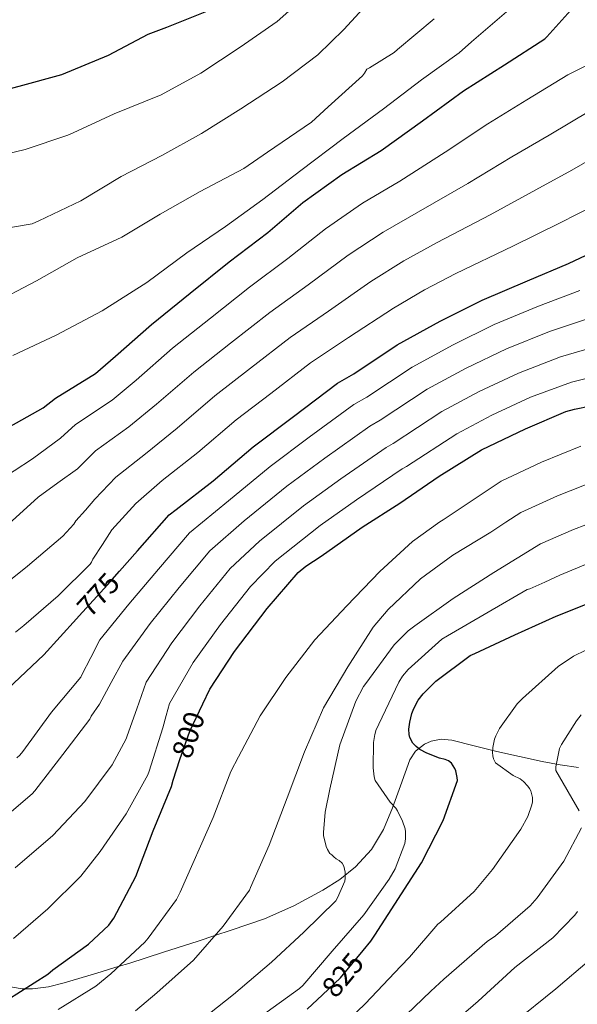
# Model space of a CAD drawing. Units: metres. Extents: x 586719 to 593584, y 4747486 to 4752202.
# Drawn here: x 587032 to 587223, y 4749388 to 4749725 of the extents above; entities that cross this region are included whole.
import ezdxf
from ezdxf.enums import TextEntityAlignment as Align

# ---------------------------------------------------------------- set-up
doc = ezdxf.new("R2010")
doc.units = ezdxf.units.M
doc.header["$MEASUREMENT"] = 0
doc.linetypes.add('DGN Style 3', pattern=[119.90384, 85.6456, -34.25824])
doc.linetypes.add('DGN Style 5', pattern=[59.95192, 25.69368, -34.25824])
for name, color, linetype, lineweight in [('Nivel 21', 7, 'Continuous', 0), ('Nivel 22', 7, 'Continuous', 0), ('Nivel 4', 7, 'Continuous', 0), ('Nivel 41', 7, 'Continuous', 0), ('Nivel 5', 7, 'Continuous', 0)]:
    doc.layers.add(name, color=color, linetype=linetype, lineweight=lineweight)
doc.styles.add('Style-Helvetica-Narrow-Oblique', font='txt')

msp = doc.modelspace()

# ---------------------------------------------------------------- linework, layer by layer
at = {"layer": 'Nivel 21', "color": 7, "linetype": 'DGN Style 3', "lineweight": 0}
msp.add_polyline3d([(587026.3399999999, 4749394.199999999, 798.1700000000001), (587032.9499999993, 4749393.09, 799.84), (587033.8900000006, 4749393.07, 800), (587036.5399999991, 4749393, 800.4), (587042.0100000016, 4749393.75, 801.24), (587047.4100000001, 4749395.140000001, 802.08), (587058.5500000007, 4749398.42, 803.8100000000001), (587066.1999999993, 4749400.779999999, 805), (587069.5, 4749401.790000001, 805.54), (587081.3999999985, 4749405.6, 807.78), (587093.3000000007, 4749409.41, 809.59), (587099.0100000016, 4749411.290000001, 810), (587104.629999999, 4749413.140000001, 810.19), (587115.9600000009, 4749417.02, 810.58), (587126.1000000015, 4749421.48, 811.72), (587135.9299999997, 4749426.82, 812.89), (587141.7699999996, 4749430.470000001, 814.2), (587147.129999999, 4749434.82, 815.51), (587152.6799999997, 4749440.779999999, 816.77), (587156.7899999991, 4749447.68, 818.07), (587159.7899999991, 4749455.119999999, 819.54), (587162.620000001, 4749462.59, 821.08), (587164.1999999993, 4749467.07, 822.0600000000001), (587165.8200000003, 4749471.550000001, 823.0600000000001), (587167.7699999996, 4749474.560000001, 823.5), (587170.75, 4749476.859999999, 823.9), (587173.0599999987, 4749477.939999999, 824.57), (587176.5700000003, 4749478.619999999, 825.98), (587180.1499999985, 4749478.27, 827.03), (587187.8599999994, 4749476.34, 828), (587195.5799999982, 4749474.43, 828.95), (587203.3200000003, 4749472.68, 830.08), (587211.0700000003, 4749470.98, 831.38), (587217.3299999982, 4749469.880000001, 832.88), (587223.5500000007, 4749468.859999999, 834.71)], dxfattribs=at)
at = {"layer": 'Nivel 22', "color": 30, "linetype": 'DGN Style 5', "lineweight": 30, "flags": 128}
for points, elevation in [([(587014.9400000013, 4749578.1), (587024.9100000001, 4749583.859999999), (587026.3500000015, 4749584.43), (587032.8900000006, 4749588.119999999)], 750), ([(587052.5599999987, 4749520.949999999), (587062.1900000013, 4749531.57), (587066.3399999999, 4749536.24)], 775), ([(587087.0500000007, 4749471.619999999), (587090.379999999, 4749481.42), (587094.8399999999, 4749490.699999999)], 800), ([(587087.0500000007, 4749471.619999999), (587087.0500000007, 4749471.619999999)], 800), ([(587087.0500000007, 4749471.619999999), (587087.0500000007, 4749471.619999999)], 800), ([(587087.0500000007, 4749471.619999999), (587087.0500000007, 4749471.619999999)], 800), ([(587135.870000001, 4749391.01), (587142.0199999996, 4749396.85), (587149.8099999987, 4749406.189999999)], 825)]:
    msp.add_lwpolyline(points, dxfattribs=dict(at, elevation=elevation))
at = {"layer": 'Nivel 4', "color": 30, "linetype": 'Continuous', "lineweight": 30, "flags": 128}
for points, elevation in [([(587032.8900000006, 4749588.119999999), (587040.1999999993, 4749592.24), (587044.3900000006, 4749595.439999999), (587058.0899999999, 4749603.98), (587064.9699999988, 4749609.869999999), (587077.2600000016, 4749620.779999999), (587090.5700000003, 4749631.470000001), (587103.9499999993, 4749642.220000001), (587117.129999999, 4749652.33), (587129.1000000015, 4749662.609999999), (587142.5399999991, 4749672.210000001), (587155.9200000018, 4749680.359999999), (587170.1600000001, 4749690.6), (587184.1700000018, 4749700.84), (587198.1600000001, 4749709.77), (587212.0100000016, 4749718.640000001), (587212.7199999988, 4749719.34), (587222.9899999984, 4749730.800000001)], 750), ([(586973.8599999994, 4749670.16), (586976.3299999982, 4749668.720000001), (586978.9899999984, 4749668.460000001), (586989.7399999984, 4749669.01), (586991.3099999987, 4749669.460000001), (586996.75, 4749671.76), (587006.2199999988, 4749677.33), (587007.8200000003, 4749679.02), (587008.6499999985, 4749680.27), (587010.1600000001, 4749683.470000001), (587017.6799999997, 4749697.040000001), (587019.4400000013, 4749698.1), (587025.5199999996, 4749700.689999999), (587031.9499999993, 4749702.449999999), (587046.6400000006, 4749706.449999999), (587062.5399999991, 4749713.01), (587076.1400000006, 4749720.24), (587082.5399999991, 4749722.67), (587096.8099999987, 4749728.369999999)], 725), ([(587066.3399999999, 4749536.24), (587072.5500000007, 4749543.220000001), (587083.370000001, 4749555.470000001), (587085.7100000009, 4749557.33), (587098.4100000001, 4749567.15), (587112.1700000018, 4749578.83), (587125.8999999985, 4749589.23), (587141, 4749600.619999999), (587146.5700000003, 4749603.790000001), (587161.4800000004, 4749613.77), (587176.1700000018, 4749621.869999999), (587190.5700000003, 4749629.040000001), (587206.0899999999, 4749635.76), (587220.1400000006, 4749641.68), (587233.9600000009, 4749648.17)], 775), ([(587094.8399999999, 4749490.699999999), (587097.2899999991, 4749495.790000001), (587105.7399999984, 4749508.66), (587116.9400000013, 4749523.439999999), (587127.5300000012, 4749535.790000001), (587130.120000001, 4749537.970000001), (587135.370000001, 4749541.359999999), (587149.5100000016, 4749551.34), (587162.3500000015, 4749559.5), (587175.8500000015, 4749568.779999999), (587190.379999999, 4749577.84), (587205.4200000018, 4749585.01), (587219.2399999984, 4749590.92), (587222.1900000013, 4749591.720000001), (587238.9899999984, 4749595.18)], 800), ([(587149.8099999987, 4749406.189999999), (587152.4600000009, 4749409.359999999), (587153.8299999982, 4749411.5), (587169.8299999982, 4749436.27), (587177.1600000001, 4749450.77), (587182.0599999987, 4749464.460000001), (587182.0300000012, 4749465.52), (587181.5799999982, 4749467.82), (587181.1900000013, 4749468.619999999), (587180.0100000016, 4749470.35), (587179.0500000007, 4749471.15), (587177.8299999982, 4749471.66), (587175.9100000001, 4749472.109999999), (587171.629999999, 4749473.810000001), (587169.2300000004, 4749475.119999999), (587167.9100000001, 4749476.109999999), (587166.7899999991, 4749477.23), (587165.8000000007, 4749479.15), (587165.5500000007, 4749480.27), (587165.4800000004, 4749482.060000001), (587165.7399999984, 4749484.460000001), (587166.4699999988, 4749487.439999999), (587167.1499999985, 4749489.17), (587168.6799999997, 4749491.98), (587170.3500000015, 4749494.189999999), (587174.6700000018, 4749498.449999999), (587186.4400000013, 4749507.25), (587188.0700000003, 4749508.02), (587201.8000000007, 4749514.35), (587215.8500000015, 4749520.810000001), (587232.8399999999, 4749527.57)], 825), ([(587028.0399999991, 4749495.83), (587040.3900000006, 4749507.57), (587051.5899999999, 4749519.890000001), (587052.5599999987, 4749520.949999999)], 775), ([(587012.7100000009, 4749381.970000001), (587027.7800000012, 4749389.17), (587041.7699999996, 4749398.1), (587043.5300000012, 4749399.57), (587055.75, 4749408.369999999), (587062.6999999993, 4749414.9), (587064.4200000018, 4749417.33), (587071.879999999, 4749431.540000001), (587077.8599999994, 4749447.15), (587084.1099999994, 4749462.449999999), (587084.6799999997, 4749464.619999999), (587087.0500000007, 4749471.619999999)], 800), ([(587130.6600000001, 4749386.060000001), (587135.870000001, 4749391.01)], 825)]:
    msp.add_lwpolyline(points, dxfattribs=dict(at, elevation=elevation))
at = {"layer": 'Nivel 5', "color": 30, "linetype": 'Continuous', "lineweight": 0, "flags": 128}
for points, elevation in [([(587021.4800000004, 4749652.689999999), (587036.3999999985, 4749655.279999999), (587038.7300000004, 4749656.27), (587053.0700000003, 4749663.18), (587066.9200000018, 4749671.5), (587080.8099999987, 4749678.67), (587094.4499999993, 4749686.16), (587107.9200000018, 4749694.67), (587122.0300000012, 4749703.949999999), (587134.2199999988, 4749713.130000001), (587143.1799999997, 4749721.9), (587154.8900000006, 4749734.76)], 735), ([(587027.4400000013, 4749679.09), (587034.0300000012, 4749680.779999999), (587048.620000001, 4749685.58), (587050.4800000004, 4749686.48), (587064.4600000009, 4749692.98), (587080.6499999985, 4749699.470000001), (587094.2199999988, 4749706.83), (587107.629999999, 4749715.790000001), (587120.3999999985, 4749724.65), (587131.25, 4749734.41)], 730), ([(587029.7699999996, 4749610.1), (587044.6499999985, 4749617.040000001), (587060.3999999985, 4749625.460000001), (587075.7199999988, 4749635.09), (587089.3599999994, 4749645.26), (587102.6700000018, 4749654.32), (587115.3999999985, 4749663.630000001), (587128.4899999984, 4749673.52), (587142.9899999984, 4749684.52), (587156.7199999988, 4749694.67), (587169.7699999996, 4749704.619999999), (587182.7300000004, 4749713.800000001), (587186.9299999997, 4749717.68), (587198.8900000006, 4749727.92)], 745), ([(587022.1900000013, 4749627.470000001), (587037.870000001, 4749635.66), (587051.8200000003, 4749643.540000001), (587067.1499999985, 4749650.699999999), (587080.2399999984, 4749658.540000001), (587094, 4749666.32), (587108.9400000013, 4749674.189999999), (587117.0399999991, 4749679.82), (587132.1099999994, 4749690.130000001), (587137.7699999996, 4749695.310000001), (587149.5799999982, 4749705.93), (587150.2199999988, 4749706.83), (587151.0199999996, 4749708.300000001), (587151.9200000018, 4749708.68), (587160.3999999985, 4749713.93), (587161.6099999994, 4749714.99), (587174.1600000001, 4749725.550000001)], 740), ([(587023.9100000001, 4749566.48), (587036.5199999996, 4749574.74), (587041.3099999987, 4749578.26), (587046.0899999999, 4749581.779999999), (587051.2800000012, 4749586.42), (587063.8099999987, 4749594.810000001), (587072.0199999996, 4749601.640000001), (587084.5199999996, 4749612.6), (587097.4600000009, 4749622.890000001), (587110.9100000001, 4749633.560000001), (587124.0500000007, 4749643.32), (587136.870000001, 4749653.550000001), (587149.6099999994, 4749662.310000001), (587162.3299999982, 4749669.84), (587177.879999999, 4749679.859999999), (587192.4499999993, 4749689.52), (587205.8500000015, 4749697.720000001), (587219.870000001, 4749706.359999999), (587232.7800000012, 4749712.84)], 755), ([(587027.0799999982, 4749551.18), (587038.5100000016, 4749561.58), (587045.25, 4749566.460000001), (587051.9899999984, 4749571.33), (587058.1700000018, 4749577.4), (587069.5399999991, 4749585.630000001), (587079.0700000003, 4749593.4), (587091.7800000012, 4749604.43), (587104.3500000015, 4749614.310000001), (587117.870000001, 4749624.9), (587130.9699999988, 4749634.300000001), (587144.6400000006, 4749644.5), (587156.6799999997, 4749652.41), (587168.75, 4749659.32), (587185.6099999994, 4749669.119999999), (587200.7199999988, 4749678.189999999), (587213.5399999991, 4749685.68), (587227.7199999988, 4749694.08)], 760), ([(587023.0500000007, 4749528.529999999), (587034.8599999994, 4749537.970000001), (587046.9499999993, 4749548.210000001), (587050.6999999993, 4749552.34), (587051.3999999985, 4749553.460000001), (587054.6400000006, 4749557.16), (587057.879999999, 4749560.869999999), (587065.0599999987, 4749568.369999999), (587075.2600000016, 4749576.460000001), (587086.120000001, 4749585.16), (587099.0500000007, 4749596.25), (587111.2399999984, 4749605.73), (587124.8299999982, 4749616.24), (587137.879999999, 4749625.279999999), (587152.4100000001, 4749635.449999999), (587163.75, 4749642.52), (587175.1700000018, 4749648.800000001), (587193.3299999982, 4749658.380000001), (587208.9899999984, 4749666.869999999), (587221.2300000004, 4749673.630000001), (587235.5700000003, 4749681.810000001)], 765), ([(587030.6999999993, 4749515.34), (587033.5799999982, 4749517.58), (587045.3900000006, 4749527.790000001), (587056.3000000007, 4749538.58), (587056.75, 4749539.310000001), (587057.1600000001, 4749540.369999999), (587060.4699999988, 4749545.390000001), (587063.7699999996, 4749550.42), (587071.9400000013, 4749559.35), (587080.9899999984, 4749567.279999999), (587093.1700000018, 4749576.92), (587106.3099999987, 4749588.07), (587118.129999999, 4749597.15), (587131.7899999991, 4749607.58), (587144.8000000007, 4749616.26), (587160.1799999997, 4749626.390000001), (587170.8200000003, 4749632.619999999), (587181.5899999999, 4749638.279999999), (587201.0599999987, 4749647.630000001), (587217.2699999996, 4749655.540000001), (587228.9299999997, 4749661.58)], 770), ([(587031.1799999997, 4749472.18), (587032.1999999993, 4749473.109999999), (587033.2600000016, 4749474.35), (587043.0799999982, 4749487.859999999), (587053.0700000003, 4749499.92), (587053.4800000004, 4749500.619999999), (587056.5199999996, 4749506.630000001), (587059.5700000003, 4749512.640000001), (587069.5300000012, 4749524.91), (587079.6499999985, 4749536.9), (587090.3200000003, 4749549.34), (587103.7199999988, 4749560.279999999), (587117.8900000006, 4749572.1), (587131.3099999987, 4749582.09), (587146.5500000007, 4749593.27), (587151.0799999982, 4749595.859999999), (587166.5799999982, 4749606.16), (587180.6099999994, 4749613.82), (587194.7100000009, 4749620.73), (587209.8599999994, 4749627.060000001), (587224.0399999991, 4749632.41)], 780), ([(587024.4200000018, 4749449.68), (587036.3900000006, 4749459.859999999), (587037.3200000003, 4749460.91), (587046.9200000018, 4749473.33), (587056.1400000006, 4749485.49), (587056.6499999985, 4749486.48), (587059.5, 4749490.609999999), (587063.5199999996, 4749498), (587067.5399999991, 4749505.4), (587076.879999999, 4749518.25), (587086.7399999984, 4749530.59), (587097.2699999996, 4749543.210000001), (587109.0300000012, 4749553.41), (587123.6000000015, 4749565.359999999), (587136.7199999988, 4749574.949999999), (587152.0899999999, 4749585.92), (587155.5899999999, 4749587.939999999), (587171.6799999997, 4749598.550000001), (587185.0399999991, 4749605.779999999), (587198.8399999999, 4749612.42), (587213.620000001, 4749618.369999999), (587227.9499999993, 4749623.15)], 785), ([(587030.629999999, 4749434.550000001), (587043.5300000012, 4749445.59), (587054.4699999988, 4749457.27), (587063.8500000015, 4749469.84), (587068.6799999997, 4749478.699999999), (587069, 4749479.82), (587072.25, 4749488.99), (587075.5100000016, 4749498.15), (587084.2199999988, 4749511.59), (587093.8299999982, 4749524.279999999), (587104.2199999988, 4749537.08), (587114.3500000015, 4749546.540000001), (587129.3200000003, 4749558.630000001), (587142.129999999, 4749567.810000001), (587157.629999999, 4749578.58), (587160.1000000015, 4749580.01), (587176.7699999996, 4749590.939999999), (587189.4800000004, 4749597.73), (587202.9800000004, 4749604.119999999), (587217.3900000006, 4749609.67), (587231.8500000015, 4749613.880000001)], 790), ([(587030.0899999999, 4749410.26), (587041.8299999982, 4749420.529999999), (587053.0599999987, 4749431.630000001), (587059.6900000013, 4749440.08), (587068.5799999982, 4749453.07), (587076.0399999991, 4749466.380000001), (587076.5199999996, 4749467.630000001), (587081.1600000001, 4749482.51), (587082.3200000003, 4749486.710000001), (587083.4800000004, 4749490.9), (587091.5700000003, 4749504.92), (587100.9200000018, 4749517.970000001), (587111.1600000001, 4749530.939999999), (587119.6600000001, 4749539.68), (587135.0399999991, 4749551.890000001), (587147.5399999991, 4749560.67), (587163.1700000018, 4749571.23), (587164.6099999994, 4749572.08), (587181.870000001, 4749583.32), (587193.9100000001, 4749589.68), (587207.1099999994, 4749595.810000001), (587221.1499999985, 4749600.98), (587235.7600000016, 4749604.619999999)], 795), ([(587045.3500000015, 4749385.92), (587058.25, 4749393.98), (587063.4299999997, 4749398.199999999), (587075.0500000007, 4749409.02), (587076.1700000018, 4749410.4), (587085.8399999999, 4749423.710000001), (587087.1499999985, 4749426.24), (587098.4800000004, 4749451.77), (587104.4299999997, 4749467.52), (587107.1499999985, 4749472.57), (587114.4800000004, 4749486.59), (587123.3399999999, 4749499.77), (587133.1999999993, 4749512.630000001), (587144.2399999984, 4749524.310000001), (587155.5, 4749536.09), (587166.6400000006, 4749546.42), (587176.0500000007, 4749553.109999999), (587177.2300000004, 4749553.75), (587187.1600000001, 4749560.41), (587197.0899999999, 4749567.08), (587210.8900000006, 4749573.52), (587224.3299999982, 4749579.050000001)], 805), ([(587071.7899999991, 4749385.470000001), (587079.1099999994, 4749391.68), (587091.6600000001, 4749402.84), (587101.8000000007, 4749414.49), (587110.8900000006, 4749426.91), (587111.2399999984, 4749427.77), (587117.6400000006, 4749442.24), (587123.8200000003, 4749458.550000001), (587129.7399999984, 4749474.300000001), (587136.2699999996, 4749489.310000001), (587144.5599999987, 4749503.449999999), (587153.1700000018, 4749516.98), (587158.4100000001, 4749523.1), (587169.4499999993, 4749533.560000001), (587180.5300000012, 4749541.720000001), (587193.5799999982, 4749549.59), (587198.6900000013, 4749552.949999999), (587203.8000000007, 4749556.310000001), (587216.370000001, 4749562.02), (587229.4100000001, 4749567.17)], 810), ([(587092.2699999996, 4749380.76), (587105.3500000015, 4749391.1), (587118.3500000015, 4749402.199999999), (587129.4800000004, 4749412.51), (587140.3999999985, 4749423.26), (587141, 4749424.25), (587143.5300000012, 4749430.01), (587143.6600000001, 4749430.939999999), (587143.629999999, 4749433.08), (587143.1499999985, 4749435.1), (587142.6000000015, 4749436.09), (587141.5799999982, 4749437.050000001), (587140.5599999987, 4749437.66), (587139.7899999991, 4749438.27), (587139.0799999982, 4749439), (587138.3500000015, 4749439.48), (587137.5500000007, 4749440.859999999), (587137.1600000001, 4749441.85), (587136.2699999996, 4749445.630000001), (587136.1999999993, 4749446.65), (587136.75, 4749453.630000001), (587138.3500000015, 4749461.5), (587141.8099999987, 4749476.73), (587147.3099999987, 4749491.609999999), (587149.9299999997, 4749496.630000001), (587150.6700000018, 4749497.66), (587160.4299999997, 4749510.939999999), (587165.2300000004, 4749515.699999999), (587167.4699999988, 4749517.43), (587180.6499999985, 4749526.84), (587194.5399999991, 4749535.800000001), (587202.5199999996, 4749540.67), (587210.5100000016, 4749545.550000001), (587221.8500000015, 4749550.529999999), (587234.5, 4749555.300000001)], 815), ([(587114.8599999994, 4749383.74), (587128.0399999991, 4749393.119999999), (587129.1900000013, 4749394.199999999), (587139.1499999985, 4749406.01), (587150, 4749418.4), (587158.7600000016, 4749430.59), (587160.7199999988, 4749434.17), (587164.0799999982, 4749442.91), (587164.3000000007, 4749444.41), (587164.3000000007, 4749446.84), (587164.1700000018, 4749447.869999999), (587163.3099999987, 4749450.49), (587161.6099999994, 4749454.040000001), (587160.9699999988, 4749455), (587159.0500000007, 4749457.08), (587153.8999999985, 4749464.41), (587153.5799999982, 4749465.66), (587153.2300000004, 4749468.76), (587153.3299999982, 4749477.43), (587153.7399999984, 4749480.279999999), (587154.2199999988, 4749481.91), (587154.7300000004, 4749482.68), (587155.2100000009, 4749483.74), (587162, 4749498.199999999), (587163.2800000012, 4749500.220000001), (587165.1700000018, 4749502.460000001), (587176.75, 4749512.949999999), (587178.6700000018, 4749514.040000001), (587192.5899999999, 4749522.17), (587205.9699999988, 4749529.880000001), (587206.8599999994, 4749530.199999999), (587212.0399999991, 4749532.49), (587217.2100000009, 4749534.779999999), (587227.3200000003, 4749539.040000001)], 820), ([(587139.1999999993, 4749377.1), (587150.5399999991, 4749387.880000001), (587162.7199999988, 4749400.800000001), (587165.629999999, 4749403.93), (587175.4299999997, 4749415.189999999), (587176.2600000016, 4749415.9), (587187.8099999987, 4749426.460000001), (587194.1099999994, 4749433.949999999), (587203.8399999999, 4749447.74), (587206.1499999985, 4749452.15), (587207.620000001, 4749456.119999999), (587207.7800000012, 4749457.140000001), (587207.7800000012, 4749458.619999999), (587207.2300000004, 4749460.890000001), (587206.7899999991, 4749461.720000001), (587206.2399999984, 4749462.49), (587204.6700000018, 4749464.15), (587203.5199999996, 4749464.98), (587201.1499999985, 4749466.140000001), (587195.1099999994, 4749470.460000001), (587194.4699999988, 4749471.83), (587194.2100000009, 4749472.890000001), (587194.1099999994, 4749474.01), (587194.2100000009, 4749475.77), (587194.8200000003, 4749478.68), (587195.1999999993, 4749479.77), (587196.5100000016, 4749482.26), (587202.5899999999, 4749490.779999999), (587204.3900000006, 4749492.6), (587216.6099999994, 4749503.48), (587221.8900000006, 4749507.1), (587226.0500000007, 4749509.18)], 830), ([(587223.8099999987, 4749454.01), (587215.7800000012, 4749467.859999999), (587215.7800000012, 4749469.109999999), (587217.0899999999, 4749475.48), (587217.6999999993, 4749476.790000001), (587222.879999999, 4749484.949999999), (587224.5100000016, 4749486.939999999)], 835), ([(587159.0500000007, 4749378.91), (587172.9899999984, 4749392.24), (587177.4299999997, 4749396.359999999), (587192.2300000004, 4749409.27), (587195.1400000006, 4749411.23), (587206.9800000004, 4749421.529999999), (587209.4100000001, 4749424.279999999), (587218.5300000012, 4749436.82), (587224.5500000007, 4749448.220000001)], 835), ([(587183.2600000016, 4749383.67), (587189.2399999984, 4749388.779999999), (587201.7600000016, 4749400.380000001), (587214.75, 4749410.52), (587222.3099999987, 4749418.33), (587223.1700000018, 4749419.51)], 840), ([(587201.0399999991, 4749381.210000001), (587215.8399999999, 4749393.109999999), (587227.2699999996, 4749402.869999999)], 845)]:
    msp.add_lwpolyline(points, dxfattribs=dict(at, elevation=elevation))

# ---------------------------------------------------------------- texts
at = {"layer": 'Nivel 41', "color": 7, "linetype": 'Continuous', "lineweight": 0, "style": 'Style-Helvetica-Narrow-Oblique'}
for s, rotation, p in [('775', 47.79670848314095, (587059.085525468, 4749528.151747236, 775)), ('800', 71.27089403109233, (587089.9327851236, 4749480.116210684, 800)), ('825', 50.18001848772666, (587142.8087227046, 4749397.790418405, 825))]:
    msp.add_text(s, height=6.9999, rotation=rotation, dxfattribs=at).set_placement(p, align=Align.MIDDLE_CENTER)

doc.saveas('drawing.dxf')
